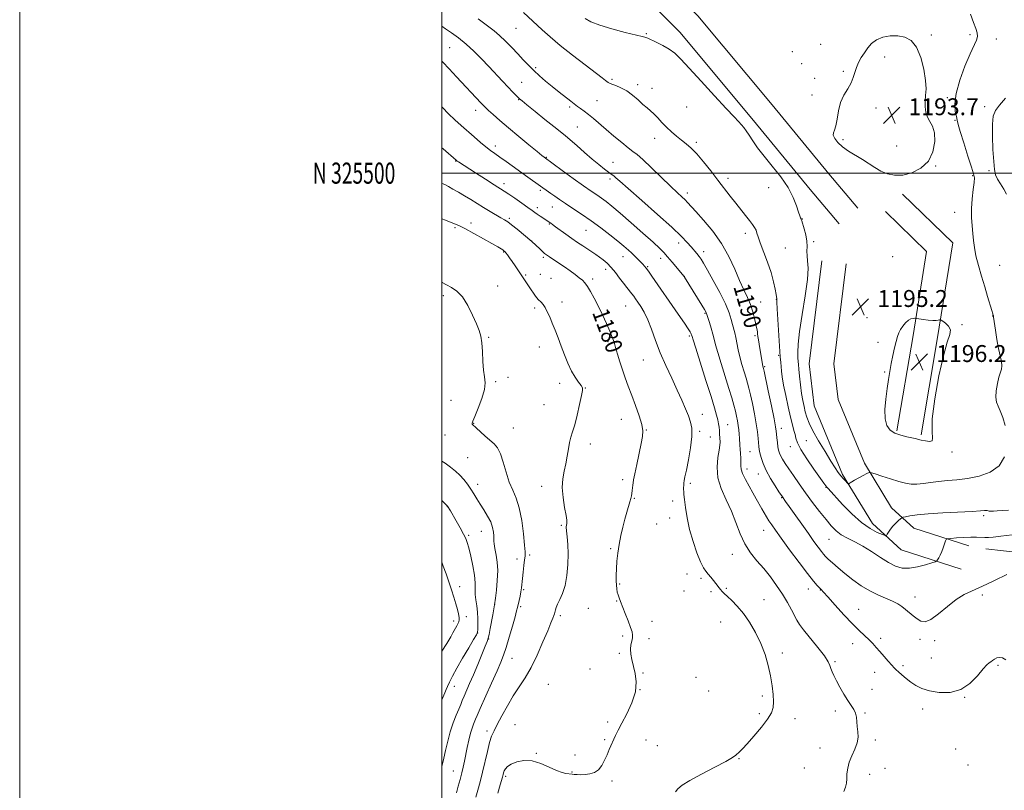
# Model space of a CAD drawing. Extents: x 2192300 to 2195200, y 324800 to 327700.
# Drawn here: x 2192300 to 2192766, y 325208 to 325573 of the extents above; entities that cross this region are included whole.
import ezdxf
from ezdxf.enums import TextEntityAlignment as Align

# ---------------------------------------------------------------- set-up
doc = ezdxf.new("R2010")
doc.units = 0
doc.header["$MEASUREMENT"] = 0
for name, color, linetype, lineweight in [('32000', 7, 'Continuous', 0), ('32001', 7, 'Continuous', 0), ('DTM HARD BREAKLINE', 7, 'Continuous', 0), ('DTM SPOT ELEVATION', 2, 'Continuous', 13), ('INDEX CONTOUR', 41, 'Continuous', 13), ('INDEX CONTOUR LABEL', 244, 'Continuous', 0), ('INTERMEDIATE CONTOUR', 44, 'Continuous', 0), ('INTERMEDIATE CONTOUR DEPRESSION', 44, 'Continuous', 0), ('SPOT ELEVATION', 7, 'Continuous', 0)]:
    doc.layers.add(name, color=color, linetype=linetype, lineweight=lineweight)
doc.styles.add('Style-ITALICS', font='ITALICS.shx')
doc.styles.add('Style-WORKING', font='WORKING.shx')

# ---------------------------------------------------------------- blocks, each defined once
blk = doc.blocks.new('SPOT')
at = {"layer": 'SPOT ELEVATION'}
for p, q in [((-3.91, -3.91), (3.82, 3.81)), ((-1.65, 3.77), (1.72, -3.93))]:
    blk.add_line(p, q, dxfattribs=at)

msp = doc.modelspace()

# ---------------------------------------------------------------- linework, layer by layer
at = {"layer": '32000', "flags": 128}
for points in [[(2192300, 324800), (2195200, 324800), (2195200, 327700), (2192300, 327700), (2192300, 324800)], [(2192500, 325000), (2195000, 325000), (2195000, 327500), (2192500, 327500), (2192500, 325000)], [(2192500, 325500), (2195000, 325500)]]:
    msp.add_lwpolyline(points, dxfattribs=at)
at = {"layer": 'DTM HARD BREAKLINE'}
for points in [[(2192577.3, 325619.65, 1195.56), (2192595.33, 325600.75, 1195.09), (2192621.27, 325574.56, 1194.62), (2192656.52, 325532.4, 1194.43), (2192683.4, 325499.7, 1194.33), (2192697.06, 325483.35, 1194.43)], [(2192568.91, 325611.64, 1195.56), (2192587.01, 325592.66, 1195.09), (2192612.68, 325566.74, 1194.62), (2192647.59, 325525, 1194.43), (2192674.47, 325492.3, 1194.33), (2192688.16, 325475.91, 1194.43)], [(2192718.27, 325490.11, 1194.15), (2192742, 325466.93, 1194.99), (2192734.72, 325421.24, 1196.26), (2192726.99, 325375.97, 1196.22)], [(2192710.16, 325481.81, 1194.15), (2192729.6, 325462.83, 1194.99), (2192723.27, 325423.13, 1196.26), (2192715.56, 325377.92, 1196.22)], [(2192745.99, 325312.33, 1189.25), (2192717.64, 325321.55, 1191.09), (2192704.03, 325333.99, 1192.83), (2192689.85, 325357.28, 1194.29), (2192676.44, 325389.71, 1195.32), (2192674.03, 325409.66, 1195.23), (2192679.98, 325458.39, 1194.66)], [(2192749.58, 325323.36, 1189.25), (2192723.61, 325331.81, 1191.09), (2192713.08, 325341.44, 1192.83), (2192700.23, 325362.54, 1194.29), (2192687.77, 325392.68, 1195.32), (2192685.72, 325409.65, 1195.23), (2192691.49, 325456.98, 1194.66)], [(2192757.65, 325321.97, 1189.14), (2192791.13, 325318.16, 1187.78), (2192807.11, 325328.87, 1186.99), (2192804.66, 325341.96, 1187.15), (2192793.98, 325346.3, 1188.15)]]:
    msp.add_polyline3d(points, dxfattribs=at)
at = {"layer": 'DTM SPOT ELEVATION'}
for p in [(2192535.11, 325568.65, 1191.09), (2192596.91, 325566.11, 1194.13), (2192731.87, 325565.46, 1194.2), (2192750.13, 325565.59, 1194.37), (2192762.62, 325563.49, 1193.38), (2192503.63, 325559.38, 1186.94), (2192679.44, 325560.99, 1195.08), (2192665.98, 325557.53, 1195.1), (2192709.78, 325555.08, 1193.49), (2192544.38, 325549.99, 1190.26), (2192670.44, 325551.8, 1194.86), (2192580.64, 325544.45, 1192.25), (2192676.65, 325544.91, 1194.52), (2192690.16, 325548.18, 1194.21), (2192537.84, 325542.98, 1188.88), (2192592.74, 325541.97, 1192.37), (2192599.62, 325540.14, 1192.52), (2192536.4, 325534.79, 1187.92), (2192573.53, 325534.29, 1190.99), (2192675.29, 325537, 1194.34), (2192739.49, 325535.73, 1194.23), (2192515.96, 325529.72, 1185.41), (2192560.52, 325531.33, 1189.71), (2192616.02, 325531.39, 1193.01), (2192705.63, 325530.94, 1193.52), (2192757.11, 325531.46, 1192.21), (2192743.15, 325525.1, 1194.14), (2192564.17, 325521.83, 1188.89), (2192600.8, 325516.52, 1191.45), (2192690.07, 325515.92, 1193.91), (2192525.4, 325512.91, 1184.5), (2192620.5, 325514.67, 1192.29), (2192715.42, 325512.81, 1193.69), (2192549.42, 325507.55, 1186.1), (2192506.55, 325505.71, 1181.94), (2192581.04, 325505.14, 1188.77), (2192733.87, 325503.35, 1194.02), (2192579.67, 325497.26, 1187.69), (2192635.57, 325497.47, 1192.43), (2192751.45, 325498.75, 1194.16), (2192759.17, 325501.15, 1192.18), (2192529.43, 325495.02, 1182.5), (2192654.79, 325493.06, 1193.57), (2192546.7, 325491.84, 1183.72), (2192616.31, 325490.52, 1190.44), (2192545.27, 325483.66, 1182.45), (2192552.26, 325483.95, 1183.18), (2192531.99, 325478.62, 1180.29), (2192670.72, 325478.31, 1194.04), (2192742.91, 325481.36, 1194.82), (2192506.27, 325474.15, 1177.78), (2192513.73, 325476.35, 1178.43), (2192550.84, 325475.88, 1181.88), (2192568.28, 325472.9, 1183.08), (2192643.83, 325471.48, 1191.49), (2192542.54, 325467.88, 1180.01), (2192612.22, 325466.89, 1187.46), (2192662.71, 325464.48, 1193.16), (2192676.17, 325467.55, 1194.19), (2192529.21, 325462.62, 1177.89), (2192548.1, 325460.1, 1179.73), (2192585.75, 325460.35, 1183.22), (2192603.69, 325459.71, 1185.47), (2192624.08, 325462.75, 1188.52), (2192713.63, 325460.45, 1195.06), (2192597.57, 325455.73, 1184.15), (2192764.3, 325456.31, 1192.83), (2192539.75, 325451.78, 1178.2), (2192546.67, 325451.99, 1178.85), (2192577.64, 325454.45, 1181.5), (2192614.91, 325451.04, 1186.01), (2192526.42, 325446.58, 1176.61), (2192551.77, 325450.15, 1179.08), (2192571.42, 325449.78, 1180.35), (2192500.64, 325441.9, 1175.66), (2192556.91, 325438.89, 1178.64), (2192587.12, 325436.98, 1181.07), (2192651.02, 325438.92, 1190.82), (2192658.52, 325440.28, 1191.98), (2192543.9, 325436.1, 1177.61), (2192624.6, 325433.57, 1185.85), (2192761, 325432.27, 1194.03), (2192701.42, 325431.55, 1195.38), (2192746.48, 325428.27, 1195.88), (2192617.19, 325422.91, 1183.76), (2192648.29, 325422.98, 1189.73), (2192522.16, 325422.14, 1176.1), (2192578.76, 325420.18, 1179.73), (2192706.59, 325419.89, 1195.71), (2192546.13, 325417.64, 1177.19), (2192659.59, 325413.6, 1191.83), (2192595.4, 325411.54, 1181.11), (2192652.98, 325408.26, 1190.17), (2192709.73, 325405.82, 1195.93), (2192525.52, 325401.18, 1176.21), (2192531.32, 325403.3, 1176.47), (2192555.74, 325400.4, 1177.45), (2192567.93, 325398.17, 1178.05), (2192504.39, 325392.33, 1175.03), (2192548.43, 325390.35, 1177.19), (2192623.47, 325385.71, 1182.59), (2192515.06, 325381.42, 1176.05), (2192584.98, 325383.3, 1179.13), (2192635.37, 325380.81, 1184.83), (2192501.51, 325375.89, 1175.35), (2192533.93, 325379.17, 1176.83), (2192596.85, 325378.32, 1180.08), (2192622.08, 325377.68, 1182.21), (2192660.86, 325379.06, 1190.57), (2192570.3, 325371.6, 1178.44), (2192627.25, 325374.94, 1183.05), (2192672.72, 325373.22, 1193.1), (2192646.03, 325368.04, 1187.04), (2192665.07, 325370.48, 1191.32), (2192741.69, 325367.92, 1195.78), (2192512.25, 325365.26, 1175.08), (2192644.6, 325359.85, 1186.54), (2192649.97, 325357.42, 1187.28), (2192516.98, 325352.5, 1174.55), (2192585.6, 325354.73, 1179.58), (2192617.79, 325353.06, 1182.27), (2192547.29, 325351.64, 1177.54), (2192681.91, 325351.1, 1191.91), (2192591.24, 325345.99, 1180.12), (2192609.3, 325344.62, 1181.57), (2192660.92, 325346.3, 1187.9), (2192502.57, 325341.99, 1171.96), (2192601.72, 325333.82, 1180.96), (2192607.91, 325336.55, 1181.43), (2192756.65, 325337.67, 1191.71), (2192518.63, 325330.29, 1173.17), (2192556.66, 325333.06, 1177.83), (2192652.52, 325330.81, 1185.24), (2192512.76, 325328.33, 1172.23), (2192683.37, 325326.5, 1189.09), (2192579.96, 325322.06, 1179.81), (2192535.63, 325317.14, 1175.54), (2192541.65, 325319.07, 1176.27), (2192637.61, 325319.44, 1183.38), (2192616.11, 325310.14, 1181.32), (2192622.76, 325308.04, 1181.62), (2192508.51, 325304.11, 1170.58), (2192538.81, 325302.71, 1176.18), (2192584.16, 325305.31, 1180.12), (2192614.72, 325302.06, 1181.01), (2192627.47, 325301.75, 1181.63), (2192634.83, 325303.34, 1182.24), (2192673.62, 325303.03, 1185.35), (2192679.27, 325302.52, 1185.94), (2192582.78, 325297.32, 1179.93), (2192652.64, 325297.96, 1182.94), (2192724.07, 325299.13, 1188.64), (2192756.03, 325300.16, 1187.64), (2192524.96, 325295.68, 1173.99), (2192537.41, 325294.62, 1176.27), (2192569.39, 325293.79, 1179.03), (2192697.44, 325293.31, 1186.82), (2192505.67, 325287.87, 1169.53), (2192511.6, 325289.8, 1170.5), (2192556.15, 325290.38, 1178.31), (2192599.49, 325287.69, 1180.46), (2192632.05, 325287.27, 1181), (2192516.95, 325282.07, 1172.01), (2192522.12, 325279.3, 1174.04), (2192585.58, 325280.74, 1179.77), (2192598.07, 325279.47, 1180.34), (2192707.91, 325279.58, 1186.4), (2192726.44, 325279.18, 1187.46), (2192733.4, 325278.53, 1187.65), (2192694.63, 325277.07, 1185.31), (2192533.15, 325270.07, 1176.83), (2192584.15, 325272.49, 1179.83), (2192661.25, 325272.63, 1182.46), (2192686.17, 325268.6, 1184.18), (2192731.96, 325270.25, 1187.02), (2192570.12, 325265.07, 1179.44), (2192718.44, 325266.69, 1186.35), (2192763.45, 325266.82, 1185.78), (2192595.27, 325263.21, 1180.13), (2192620.47, 325261.05, 1180.55), (2192705.1, 325263.4, 1185.26), (2192505.86, 325256.88, 1172.69), (2192550.47, 325257.78, 1179.09), (2192593.91, 325255.24, 1180), (2192626.38, 325254.59, 1180.7), (2192703.73, 325255.44, 1184.61), (2192651.81, 325252.27, 1181.63), (2192747.68, 325251.67, 1185.95), (2192686.4, 325245.18, 1183.65), (2192727.76, 325246.05, 1185.47), (2192650.37, 325243.96, 1181.67), (2192667.36, 325241.48, 1182.61), (2192700.4, 325244.28, 1184.13), (2192534.58, 325238.72, 1179.05), (2192578.54, 325239.88, 1179.88), (2192521.39, 325235.71, 1177.57), (2192577.1, 325231.61, 1179.92), (2192596.7, 325231.44, 1180.28), (2192705.43, 325231.47, 1184.31), (2192602.1, 325228.72, 1180.51), (2192679.1, 325227.58, 1183.21), (2192743.45, 325227.21, 1185.42), (2192544.76, 325225.07, 1179.94), (2192563.1, 325224.37, 1179.69), (2192640.77, 325222.55, 1182.1), (2192671.65, 325218.15, 1182.82), (2192709.98, 325217.99, 1184.85), (2192749.2, 325219.54, 1185.47), (2192505.49, 325216.69, 1175.12), (2192530.29, 325214.16, 1180.3), (2192561.69, 325216.19, 1179.93), (2192702.62, 325215.15, 1184.64), (2192580.54, 325211.92, 1180.15)]:
    msp.add_point(p, dxfattribs=at)
at = {"layer": 'INDEX CONTOUR', "flags": 128}
for points, elevation in [([(2192517.152, 325573.152), (2192519.777, 325571.172), (2192522.266, 325569.351), (2192524.721, 325567.482), (2192527.319, 325565.277), (2192530.17, 325562.546), (2192533.125, 325559.507), (2192535.969, 325556.474), (2192538.556, 325553.692), (2192541.007, 325551.118), (2192543.51, 325548.639), (2192546.221, 325546.155), (2192549.165, 325543.626), (2192552.334, 325541.029), (2192555.646, 325538.3929), (2192561.124, 325534.08), (2192563.435, 325532.187), (2192564.301, 325531.541), (2192565.611, 325530.648), (2192567.369, 325529.419), (2192569.469, 325527.826), (2192571.843, 325525.8431), (2192577.7899, 325520.657), (2192581.493, 325517.5201), (2192585.205, 325514.459), (2192588.328, 325511.972), (2192590.523, 325510.316), (2192592.491, 325508.774), (2192595.194, 325506.389), (2192599.259, 325502.54), (2192608.358, 325493.753), (2192611.564, 325490.725), (2192613.734, 325488.717), (2192615.227, 325487.313), (2192616.442, 325486.069), (2192620.332, 325481.793), (2192623.98, 325477.754), (2192628.3161, 325472.568), (2192632.532, 325466.6619), (2192635.994, 325460.473), (2192638.755, 325454.47), (2192641.041, 325449.134), (2192643.035, 325444.788), (2192644.753, 325441.142), (2192646.171, 325437.749), (2192647.273, 325434.306), (2192648.093, 325431.077), (2192649.307, 325425.668), (2192649.463, 325424.821), (2192649.584, 325423.864), (2192649.725, 325422.635), (2192649.943, 325421.017), (2192650.274, 325418.956), (2192651.935, 325409.383), (2192652.097, 325408.571), (2192652.21, 325408.106), (2192652.287, 325407.842), (2192652.379, 325407.486), (2192652.671, 325406.14), (2192654.64, 325396.792), (2192656.11, 325389.74), (2192657.367, 325383.6), (2192658.093, 325379.842), (2192658.414, 325377.817), (2192658.565, 325376.3471), (2192658.74, 325374.511), (2192658.9681, 325372.41), (2192659.232, 325370.401), (2192659.536, 325368.746), (2192659.943, 325367.333), (2192660.535, 325365.954), (2192661.397, 325364.403), (2192662.625, 325362.467), (2192664.32, 325359.936), (2192666.551, 325356.665), (2192669.255, 325352.779), (2192672.336, 325348.473), (2192675.666, 325343.972), (2192678.981, 325339.625), (2192681.984, 325335.815), (2192684.492, 325332.82), (2192686.781, 325330.513), (2192689.242, 325328.663), (2192692.187, 325327.029), (2192695.618, 325325.331), (2192699.455, 325323.276), (2192703.582, 325320.702), (2192707.723, 325317.96), (2192711.566, 325315.531), (2192714.921, 325313.8171), (2192718.087, 325312.901), (2192721.487, 325312.788), (2192725.351, 325313.411), (2192729.138, 325314.406), (2192732.112, 325315.336), (2192733.761, 325315.891), (2192734.468, 325316.267), (2192734.84, 325316.785), (2192735.364, 325317.703), (2192736.056, 325319.018), (2192736.817, 325320.662), (2192737.548, 325322.524), (2192738.179, 325324.318), (2192738.64, 325325.715), (2192738.968, 325326.487), (2192739.61, 325326.809), (2192741.118, 325326.957), (2192743.826, 325327.147), (2192747.213, 325327.352), (2192750.542, 325327.487), (2192753.236, 325327.492), (2192757.151, 325327.363), (2192758.906, 325327.393), (2192761.241, 325327.575), (2192764.844, 325327.969), (2192770.104, 325328.647)], 1190), ([(2192500, 325495.161), (2192500.692, 325494.872), (2192501.711, 325494.39), (2192503.183, 325493.621), (2192505.26, 325492.469), (2192507.82, 325490.992), (2192510.672, 325489.289), (2192513.654, 325487.452), (2192516.707, 325485.553), (2192519.801, 325483.659), (2192522.867, 325481.845), (2192528.002, 325478.884), (2192529.693, 325477.878), (2192531.185, 325476.878), (2192533.039, 325475.478), (2192535.606, 325473.439), (2192542.638, 325467.689), (2192546.358, 325464.115), (2192547.707, 325462.843), (2192548.698, 325461.962), (2192549.63, 325461.251), (2192550.9339, 325460.369), (2192555.419, 325457.4101), (2192558.126, 325455.573), (2192560.767, 325453.709), (2192563.155, 325451.956), (2192565.121, 325450.447), (2192566.576, 325449.227), (2192567.747, 325447.984), (2192568.9369, 325446.318), (2192570.391, 325443.914), (2192572.109, 325440.795), (2192574.028, 325437.067), (2192576.058, 325432.902), (2192577.994, 325428.742), (2192579.602, 325425.095), (2192580.73, 325422.2849), (2192581.552, 325419.906), (2192582.324, 325417.369), (2192583.251, 325414.229), (2192584.342, 325410.622), (2192585.553, 325406.826), (2192586.858, 325403.033), (2192588.296, 325399.078), (2192589.92, 325394.711), (2192591.719, 325389.835), (2192593.416, 325384.99), (2192594.668, 325380.869), (2192595.211, 325377.874), (2192595.0941, 325375.238), (2192594.446, 325371.899), (2192592.296, 325361.962), (2192591.359, 325357.503), (2192590.832, 325354.727), (2192590.608, 325353.195), (2192590.5031, 325352.131), (2192590.368, 325350.916), (2192590.191, 325349.571), (2192589.996, 325348.273), (2192589.7909, 325347.123), (2192589.516, 325345.904), (2192589.0949, 325344.318), (2192587.675, 325339.347), (2192586.746, 325336.037), (2192585.744, 325332.284), (2192584.77, 325328.244), (2192583.938, 325324.089), (2192583.335, 325319.986), (2192582.939, 325316.0871), (2192582.704, 325312.537), (2192582.589, 325309.454), (2192582.578, 325306.85), (2192582.66, 325304.704), (2192582.829, 325302.976), (2192583.088, 325301.526), (2192583.446, 325300.1909), (2192583.9229, 325298.7829), (2192584.601, 325297.017), (2192586.875, 325291.347), (2192588.257, 325287.835), (2192589.412, 325284.75), (2192590.099, 325282.6), (2192590.345, 325281.106), (2192590.248, 325279.797), (2192589.921, 325278.283), (2192589.559, 325276.497), (2192589.372, 325274.454), (2192589.527, 325272.154), (2192590.008, 325269.529), (2192591.61, 325262.98), (2192592.107, 325258.919), (2192591.68, 325254.257), (2192589.988, 325249.059), (2192587.578, 325243.874), (2192585.22, 325239.367), (2192583.505, 325236.015), (2192582.3141, 325233.521), (2192579.332, 325226.928), (2192578.249, 325224.433), (2192577.112, 325221.784), (2192575.815, 325219.272), (2192574.233, 325217.252), (2192572.29, 325215.983), (2192570.124, 325215.331), (2192567.927, 325215.066), (2192565.876, 325214.988), (2192564.095, 325215.0159), (2192562.693, 325215.0989), (2192561.713, 325215.195), (2192558.778, 325215.5781), (2192556.935, 325216.015), (2192554.33, 325216.978), (2192550.877, 325218.569), (2192546.88, 325220.288), (2192542.744, 325221.478), (2192538.845, 325221.658), (2192535.456, 325221.038), (2192532.823, 325220), (2192531.1051, 325218.871), (2192530.113, 325217.766), (2192529.57, 325216.746), (2192529.236, 325215.856), (2192529.0171, 325215.089), (2192528.682, 325213.731), (2192527.696, 325210.13), (2192526.588, 325206.21)], 1180), ([(2192500, 325315.622), (2192500.695, 325313.859), (2192502.023, 325310.1361), (2192503.322, 325306.286), (2192504.553, 325302.533), (2192505.669, 325299.031), (2192506.622, 325295.912), (2192507.366, 325293.283), (2192507.8819, 325291.158), (2192508.154, 325289.522), (2192508.174, 325288.33), (2192507.971, 325287.403), (2192507.579, 325286.525), (2192507.041, 325285.531), (2192505.824, 325283.353), (2192505.208, 325282.189), (2192504.195, 325280.377), (2192502.304, 325277.21), (2192500, 325273.437)], 1170)]:
    msp.add_lwpolyline(points, dxfattribs=dict(at, elevation=elevation))
at = {"layer": 'INTERMEDIATE CONTOUR', "flags": 128}
for points, elevation in [([(2192538.669, 325576.045), (2192547.561, 325567.863), (2192551.324, 325564.513), (2192556.101, 325560.506), (2192561.929, 325555.893), (2192567.897, 325551.316), (2192575.976, 325545.207), (2192577.583, 325543.973), (2192578.7991, 325542.9681), (2192579.4121, 325542.595), (2192580.528, 325542.134), (2192582.401, 325541.469), (2192584.8519, 325540.462), (2192587.595, 325538.969), (2192590.363, 325536.938), (2192592.978, 325534.677), (2192595.285, 325532.585), (2192597.19, 325530.939), (2192598.851, 325529.528), (2192600.487, 325528.024), (2192602.281, 325526.1751), (2192604.2629, 325524.06), (2192606.426, 325521.837), (2192608.745, 325519.646), (2192611.129, 325517.563), (2192613.467, 325515.647), (2192615.712, 325513.869), (2192618.054, 325511.854), (2192620.747, 325509.136), (2192623.944, 325505.422), (2192627.408, 325501.099), (2192630.804, 325496.723), (2192636.641, 325489.149), (2192639.22, 325485.844), (2192643.902, 325479.959), (2192645.771, 325477.585), (2192647.179, 325475.707), (2192648.17, 325474.205), (2192648.824, 325472.916), (2192649.266, 325471.612), (2192649.795, 325469.82), (2192650.751, 325467.004), (2192654.239, 325457.884), (2192655.974, 325452.878), (2192657.185, 325448.487), (2192657.919, 325444.972), (2192658.327, 325442.498), (2192658.6549, 325440.407), (2192658.662, 325440.142), (2192658.723, 325438.897), (2192658.909, 325435.697), (2192660.338, 325412.931), (2192660.512, 325410.326), (2192660.667, 325408.356), (2192660.878, 325406.203), (2192661.251, 325403.412), (2192661.901, 325399.618), (2192662.887, 325394.673), (2192664.051, 325389.294), (2192665.18, 325384.415), (2192666.102, 325380.748), (2192666.801, 325378.12), (2192667.299, 325376.138), (2192667.707, 325374.371), (2192668.471, 325372.234), (2192670.125, 325369.107), (2192672.956, 325364.665), (2192676.283, 325359.79), (2192680.948, 325353.145), (2192681.8459, 325351.897), (2192682.355, 325351.256), (2192682.958, 325350.581), (2192689.838, 325343.056), (2192694.193, 325338.567), (2192698.729, 325334.466), (2192702.857, 325331.564), (2192706.256, 325329.77), (2192708.676, 325328.768), (2192709.993, 325328.297), (2192710.594, 325328.3239), (2192710.997, 325328.872), (2192711.624, 325329.923), (2192712.531, 325331.3), (2192713.684, 325332.784), (2192715.011, 325334.1759), (2192716.303, 325335.349), (2192717.314, 325336.1969), (2192717.925, 325336.666), (2192718.519, 325336.92), (2192719.605, 325337.175), (2192721.673, 325337.594), (2192725.129, 325338.124), (2192730.36, 325338.656), (2192737.407, 325339.103), (2192751.26, 325339.756), (2192755.133, 325339.994), (2192757.023, 325340.152), (2192757.832, 325340.199), (2192758.332, 325340.12), (2192758.788, 325339.976), (2192759.337, 325339.846), (2192760.122, 325339.796), (2192761.317, 325339.83), (2192763.099, 325339.939), (2192765.552, 325340.113), (2192768.373, 325340.33)], 1192), ([(2192567.894, 325573.261), (2192570.63, 325571.72), (2192574.8049, 325570.034), (2192580.582, 325568.3), (2192586.793, 325566.711), (2192594.917, 325564.776), (2192596.1731, 325564.453), (2192596.554, 325564.322), (2192597.503, 325563.88), (2192601.538, 325562.063), (2192604.671, 325560.534), (2192607.732, 325558.781), (2192610.331, 325556.809), (2192613.146, 325554.034), (2192617.12, 325549.722), (2192622.799, 325543.524), (2192629.141, 325536.635), (2192634.706, 325530.632), (2192638.409, 325526.695), (2192640.589, 325524.406), (2192641.937, 325522.952), (2192643.058, 325521.613), (2192644.209, 325520.057), (2192645.56, 325518.046), (2192647.284, 325515.385), (2192649.571, 325512.029), (2192652.615, 325507.972), (2192656.454, 325503.27), (2192660.508, 325498.222), (2192664.042, 325493.1859), (2192666.498, 325488.5119), (2192668.024, 325484.519), (2192668.947, 325481.516), (2192669.546, 325479.694), (2192669.9279, 325478.771), (2192670.152, 325478.343), (2192670.294, 325478.008), (2192670.493, 325477.358), (2192671.599, 325473.642), (2192672.368, 325470.7231), (2192672.914, 325467.781), (2192673.045, 325465.241), (2192672.967, 325463.01), (2192672.984, 325460.865), (2192673.277, 325458.472), (2192673.509, 325455.0411), (2192673.22, 325449.673), (2192672.124, 325441.914), (2192670.638, 325433.097), (2192669.357, 325425.0021), (2192668.727, 325419.025), (2192668.608, 325415.027), (2192668.716, 325412.485), (2192668.824, 325410.831), (2192668.944, 325409.314), (2192669.148, 325407.138), (2192669.488, 325403.766), (2192669.939, 325399.6881), (2192670.455, 325395.655), (2192670.999, 325392.251), (2192671.572, 325389.409), (2192672.183, 325386.895), (2192672.895, 325384.438), (2192673.986, 325381.605), (2192675.783, 325377.923), (2192678.454, 325373.158), (2192681.51, 325368.034), (2192684.302, 325363.515), (2192686.341, 325360.32), (2192687.791, 325358.198), (2192688.979, 325356.654), (2192690.149, 325355.298), (2192691.222, 325354.141), (2192692.036, 325353.299), (2192692.491, 325352.854), (2192692.732, 325352.751), (2192692.966, 325352.901), (2192693.395, 325353.237), (2192694.198, 325353.7851), (2192695.551, 325354.59), (2192697.508, 325355.648), (2192699.639, 325356.753), (2192701.396, 325357.646), (2192702.465, 325358.11), (2192703.477, 325358.076), (2192705.299, 325357.5169), (2192708.508, 325356.461), (2192712.519, 325355.167), (2192716.455, 325353.953), (2192719.664, 325353.085), (2192722.383, 325352.618), (2192725.069, 325352.557), (2192728.103, 325352.871), (2192731.533, 325353.391), (2192735.329, 325353.916), (2192739.476, 325354.309), (2192744.038, 325354.712), (2192749.092, 325355.336), (2192754.5701, 325356.414), (2192759.806, 325358.273), (2192763.985, 325361.264), (2192766.495, 325365.563)], 1194), ([(2192766.7881, 325380.406), (2192765.691, 325384.291), (2192764.503, 325387.348), (2192763.482, 325389.599), (2192762.77, 325391.557), (2192762.48, 325393.859), (2192762.6761, 325396.9201), (2192763.223, 325400.284), (2192763.936, 325403.278), (2192765.161, 325407.045), (2192765.3479, 325408.655), (2192765.092, 325410.711), (2192763.74, 325416.941), (2192762.957, 325421.235), (2192762.253, 325425.577), (2192761.296, 325431.8151), (2192761.278, 325432.015), (2192761.311, 325432.229), (2192761.304, 325432.359), (2192761.2359, 325432.589), (2192761.013, 325433.287), (2192760.528, 325434.892), (2192758.569, 325441.59), (2192757.193, 325446.191), (2192755.6651, 325451.199), (2192754.193, 325456.211), (2192753.0121, 325460.807), (2192752.283, 325464.698), (2192751.8689, 325468.125), (2192751.554, 325471.462), (2192751.194, 325475.029), (2192750.907, 325478.931), (2192750.881, 325483.221), (2192751.227, 325487.829), (2192751.7539, 325492.1901), (2192752.196, 325495.617), (2192752.306, 325497.772), (2192751.918, 325499.719), (2192750.885, 325502.869), (2192749.176, 325508.118), (2192747.221, 325514.286), (2192745.569, 325519.677), (2192744.612, 325523.06), (2192744.129, 325525.071), (2192743.74, 325526.813), (2192743.226, 325529.251), (2192742.986, 325532.794), (2192743.579, 325537.7131), (2192745.351, 325544.022), (2192747.812, 325550.709), (2192750.266, 325556.504), (2192753.306, 325562.985), (2192753.802, 325564.762), (2192753.651, 325566.461), (2192752.959, 325568.543), (2192751.846, 325571.422), (2192750.507, 325575.303)], 1194), ([(2192500, 325569.596), (2192501.759, 325568.4479), (2192504.567, 325566.544), (2192507.944, 325564.081), (2192511.572, 325561.135), (2192515.188, 325557.793), (2192518.734, 325554.199), (2192522.208, 325550.507), (2192528.68, 325543.55), (2192531.334, 325540.727), (2192533.397, 325538.585), (2192534.913, 325537.059), (2192535.975, 325536.024), (2192536.782, 325535.272), (2192537.9691, 325534.257), (2192540.282, 325532.347), (2192544.1529, 325529.173), (2192548.767, 325525.419), (2192552.999, 325522.029), (2192558.388, 325517.851), (2192560.84, 325515.833), (2192563.998, 325513.066), (2192567.607, 325509.848), (2192571.202, 325506.689), (2192574.38, 325504.019), (2192576.987, 325501.936), (2192578.931, 325500.4621), (2192580.184, 325499.565), (2192580.972, 325499.025), (2192581.585, 325498.569), (2192582.425, 325497.841), (2192584.333, 325496.138), (2192588.262, 325492.67), (2192594.695, 325487.04), (2192602.228, 325480.408), (2192608.984, 325474.328), (2192613.541, 325469.989), (2192616.279, 325467.124), (2192618.031, 325465.103), (2192620.771, 325461.881), (2192621.861, 325460.524), (2192622.813, 325459.187), (2192623.989, 325457.275), (2192625.822, 325454.079), (2192628.554, 325449.201), (2192631.639, 325443.477), (2192634.338, 325438.051), (2192636.0929, 325433.82), (2192637.091, 325430.679), (2192637.703, 325428.275), (2192638.7619, 325424.315), (2192639.284, 325422.127), (2192640.438, 325416.353), (2192641.211, 325412.94), (2192642.1751, 325409.373), (2192643.205, 325405.931), (2192644.136, 325402.924), (2192644.8601, 325400.492), (2192645.494, 325398.093), (2192646.212, 325395.011), (2192647.128, 325390.783), (2192648.105, 325385.937), (2192648.946, 325381.253), (2192649.5021, 325377.365), (2192649.821, 325374.339), (2192650.137, 325370.4951), (2192650.324, 325369.128), (2192650.654, 325367.522), (2192651.229, 325365.301), (2192652.185, 325362.462), (2192653.664, 325359.097), (2192655.703, 325355.383), (2192657.891, 325351.83), (2192659.712, 325349.033), (2192661.308, 325346.631), (2192662.875, 325344.476), (2192664.551, 325342.114), (2192673.646, 325329.196), (2192676.279, 325325.511), (2192678.307, 325322.727), (2192679.783, 325320.76), (2192680.824, 325319.462), (2192681.783, 325318.424), (2192683.077, 325317.172), (2192685.039, 325315.339), (2192687.676, 325312.982), (2192690.9131, 325310.261), (2192694.65, 325307.357), (2192698.693, 325304.52), (2192702.82, 325302.017), (2192706.814, 325300.0411), (2192713.55, 325297.165), (2192715.953, 325295.918), (2192717.885, 325294.643), (2192719.645, 325293.262), (2192723.338, 325290.1789), (2192725.1629, 325288.766), (2192726.94, 325287.714), (2192728.99, 325287.4751), (2192731.714, 325288.558), (2192735.355, 325291.218), (2192739.522, 325294.695), (2192743.6639, 325297.975), (2192747.379, 325300.304), (2192750.848, 325301.953), (2192754.398, 325303.453), (2192758.2001, 325305.185), (2192761.799, 325306.933), (2192767.631, 325309.875)], 1188), ([(2192500, 325553.044), (2192500.516, 325552.531), (2192503.474, 325549.432), (2192506.99, 325545.68), (2192518.448, 325533.328), (2192519.728, 325531.9761), (2192520.771, 325530.954), (2192522.161, 325529.688), (2192524.382, 325527.709), (2192527.53, 325524.956), (2192531.597, 325521.47), (2192536.426, 325517.412), (2192541.244, 325513.409), (2192545.127, 325510.208), (2192547.405, 325508.347), (2192548.432, 325507.5269), (2192557.009, 325501.2921), (2192562.21, 325497.529), (2192567.101, 325494.027), (2192570.752, 325491.471), (2192573.396, 325489.656), (2192575.558, 325488.149), (2192577.762, 325486.517), (2192580.537, 325484.3), (2192584.412, 325481.031), (2192589.6249, 325476.506), (2192595.248, 325471.549), (2192600.059, 325467.247), (2192603.192, 325464.359), (2192605.193, 325462.3519), (2192606.962, 325460.365), (2192609.156, 325457.795), (2192614.8559, 325450.989), (2192615.002, 325450.7791), (2192623.199, 325437.419), (2192624.436, 325435.377), (2192625.036, 325434.351), (2192625.279, 325433.883), (2192625.422, 325433.526), (2192626.7741, 325429.307), (2192627.641, 325426.536), (2192628.441, 325423.783), (2192629.053, 325421.368), (2192629.709, 325418.708), (2192630.732, 325414.992), (2192632.325, 325409.729), (2192635.985, 325398.005), (2192637.341, 325393.498), (2192638.316, 325390.045), (2192639.037, 325387.268), (2192639.612, 325384.832), (2192640.069, 325382.592), (2192640.417, 325380.448), (2192640.669, 325378.331), (2192640.843, 325376.292), (2192640.959, 325374.415), (2192641.125, 325371.086), (2192641.245, 325369.265), (2192641.419, 325367.145), (2192641.586, 325364.935), (2192641.668, 325362.928), (2192641.652, 325361.291), (2192641.8, 325359.6879), (2192642.441, 325357.656), (2192643.783, 325354.887), (2192645.561, 325351.677), (2192647.39, 325348.477), (2192648.966, 325345.6469), (2192651.515, 325340.986), (2192652.672, 325338.973), (2192653.818, 325337.085), (2192654.977, 325335.271), (2192656.247, 325333.379), (2192658.025, 325330.852), (2192660.779, 325327.03), (2192664.743, 325321.59), (2192669.201, 325315.542), (2192673.203, 325310.229), (2192676.016, 325306.675), (2192677.783, 325304.62), (2192678.869, 325303.485), (2192679.681, 325302.665), (2192680.808, 325301.467), (2192682.883, 325299.173), (2192686.296, 325295.357), (2192690.458, 325290.762), (2192694.534, 325286.419), (2192697.859, 325283.125), (2192702.497, 325278.838), (2192704.193, 325277.105), (2192705.773, 325275.321), (2192707.482, 325273.317), (2192709.464, 325271.017), (2192711.475, 325268.717), (2192713.172, 325266.811), (2192714.339, 325265.551), (2192715.267, 325264.639), (2192716.371, 325263.637), (2192717.969, 325262.222), (2192719.977, 325260.522), (2192722.211, 325258.779), (2192724.5821, 325257.199), (2192727.377, 325255.838), (2192730.979, 325254.72), (2192735.599, 325253.949), (2192740.758, 325253.9721), (2192745.807, 325255.318), (2192750.1931, 325258.238), (2192753.744, 325261.871), (2192756.385, 325265.075), (2192758.113, 325266.999), (2192759.206, 325267.943), (2192760.016, 325268.497), (2192760.843, 325269.1241), (2192761.787, 325269.782), (2192762.897, 325270.299), (2192764.206, 325270.513), (2192765.67, 325270.283), (2192767.226, 325269.473)], 1186), ([(2192767.479, 325490.1), (2192766.227, 325492.3909), (2192764.666, 325494.877), (2192763.255, 325497.209), (2192762.338, 325499.253), (2192761.807, 325501.716), (2192761.44, 325505.517), (2192761.077, 325511.171), (2192760.81, 325517.575), (2192760.792, 325523.22), (2192761.192, 325527.031), (2192762.239, 325529.665), (2192764.175, 325532.216), (2192767.062, 325535.456)], 1192), ([(2192500, 325531.3791), (2192500.3219, 325531.033), (2192503.195, 325528.096), (2192506.147, 325525.284), (2192509.157, 325522.567), (2192515.327, 325517.148), (2192518.286, 325514.5861), (2192520.903, 325512.403), (2192523.081, 325510.716), (2192525.143, 325509.24), (2192527.518, 325507.582), (2192530.507, 325505.462), (2192540.713, 325498.159), (2192551.686, 325490.395), (2192553.502, 325489.094), (2192555.697, 325487.5481), (2192558.498, 325485.636), (2192562.0569, 325483.269), (2192566.204, 325480.487), (2192570.691, 325477.368), (2192575.255, 325474.023), (2192579.577, 325470.716), (2192583.321, 325467.746), (2192586.232, 325465.351), (2192588.366, 325463.523), (2192589.856, 325462.189), (2192590.858, 325461.253), (2192591.607, 325460.517), (2192595.281, 325456.808), (2192596.048, 325455.973), (2192596.835, 325454.995), (2192597.918, 325453.51), (2192599.5381, 325451.203), (2192611.936, 325433.19), (2192614.905, 325428.8489), (2192616.702, 325426.193), (2192617.566, 325424.863), (2192617.925, 325424.227), (2192618.1381, 325423.759), (2192618.2879, 325423.356), (2192618.519, 325422.565), (2192619.009, 325420.974), (2192620.253, 325417.044), (2192625.131, 325401.77), (2192627.555, 325394.1011), (2192629.202, 325388.738), (2192630.173, 325385.342), (2192630.731, 325383.08), (2192631.097, 325381.241), (2192631.344, 325379.596), (2192631.503, 325378.036), (2192631.606, 325376.484), (2192631.789, 325372.512), (2192631.713, 325371.048), (2192631.377, 325368.74), (2192630.768, 325365.201), (2192630.364, 325360.707), (2192630.767, 325355.696), (2192632.372, 325350.533), (2192634.738, 325345.275), (2192637.219, 325339.907), (2192639.336, 325334.461), (2192641.299, 325329.179), (2192643.487, 325324.353), (2192646.179, 325320.169), (2192649.248, 325316.381), (2192652.464, 325312.636), (2192655.623, 325308.669), (2192658.606, 325304.5519), (2192661.316, 325300.448), (2192663.667, 325296.531), (2192665.603, 325293.04), (2192668.156, 325288.167), (2192669.375, 325286.215), (2192671.3841, 325283.547), (2192678.177, 325275.205), (2192681.248, 325271.239), (2192683.038, 325268.494), (2192683.865, 325266.685), (2192684.311, 325265.272), (2192684.873, 325263.768), (2192685.723, 325261.913), (2192686.954, 325259.499), (2192688.598, 325256.4429), (2192690.46, 325253.149), (2192692.288, 325250.142), (2192693.8631, 325247.803), (2192695.098, 325245.925), (2192695.941, 325244.154), (2192696.382, 325242.2039), (2192696.587, 325240.055), (2192696.764, 325237.756), (2192697.033, 325235.339), (2192697.147, 325232.775), (2192696.771, 325230.02), (2192695.7049, 325227.056), (2192694.297, 325223.982), (2192693.029, 325220.923), (2192692.27, 325217.999), (2192691.926, 325215.308), (2192691.788, 325212.945), (2192691.647, 325210.941), (2192691.287, 325209.0809), (2192690.491, 325207.085)], 1184), ([(2192500, 325512.043), (2192500.607, 325511.508), (2192506.754, 325506.091), (2192506.976, 325505.915), (2192507.28, 325505.7011), (2192507.849, 325505.323), (2192515.884, 325500.163), (2192520.647, 325497.122), (2192524.836, 325494.4629), (2192529.568, 325491.487), (2192531.674, 325490.096), (2192534.6041, 325488.092), (2192537.895, 325485.803), (2192540.798, 325483.75), (2192542.769, 325482.319), (2192544.079, 325481.344), (2192545.206, 325480.5209), (2192546.508, 325479.619), (2192551.571, 325476.234), (2192552.422, 325475.644), (2192553.847, 325474.621), (2192558.686, 325471.096), (2192561.534, 325469.072), (2192564.27, 325467.198), (2192566.803, 325465.515), (2192571.114, 325462.671), (2192572.951, 325461.421), (2192574.705, 325460.179), (2192576.467, 325458.851), (2192578.2851, 325457.291), (2192580.199, 325455.34), (2192582.217, 325452.924), (2192584.221, 325450.312), (2192586.064, 325447.86), (2192587.629, 325445.844), (2192589.997, 325442.88), (2192590.904, 325441.6799), (2192591.802, 325440.4191), (2192592.866, 325438.8771), (2192594.226, 325436.844), (2192595.815, 325434.135), (2192597.522, 325430.575), (2192599.279, 325426.057), (2192601.2, 325420.7589), (2192603.445, 325414.926), (2192606.092, 325408.825), (2192608.891, 325402.803), (2192611.508, 325397.227), (2192613.68, 325392.3931), (2192615.414, 325388.3161), (2192616.787, 325384.94), (2192617.838, 325382.088), (2192618.449, 325379.098), (2192618.465, 325375.187), (2192617.82, 325369.911), (2192616.812, 325364.189), (2192615.831, 325359.278), (2192615.18, 325356.109), (2192614.828, 325354.301), (2192614.66, 325353.148), (2192614.5749, 325352.072), (2192614.541, 325351.01), (2192614.539, 325350.033), (2192614.567, 325349.101), (2192614.675, 325347.747), (2192614.927, 325345.394), (2192615.395, 325341.64), (2192616.173, 325336.757), (2192617.365, 325331.193), (2192619.002, 325325.427), (2192620.84, 325320.081), (2192622.564, 325315.815), (2192623.945, 325313.063), (2192625.093, 325311.371), (2192626.205, 325310.062), (2192627.419, 325308.609), (2192628.65, 325307.067), (2192629.755, 325305.642), (2192631.356, 325303.545), (2192632.031, 325302.708), (2192632.786, 325301.854), (2192633.807, 325300.813), (2192635.294, 325299.402), (2192637.3859, 325297.451), (2192639.96, 325294.833), (2192642.833, 325291.432), (2192645.809, 325287.199), (2192648.66, 325282.3539), (2192651.147, 325277.183), (2192653.091, 325271.9429), (2192654.548, 325266.778), (2192655.634, 325261.804), (2192656.44, 325257.148), (2192656.964, 325252.994), (2192657.179, 325249.537), (2192657.01, 325246.8271), (2192656.173, 325244.325), (2192654.337, 325241.347), (2192651.361, 325237.466), (2192647.87, 325233.287), (2192644.681, 325229.674), (2192642.425, 325227.273), (2192640.983, 325225.854), (2192639.2249, 325224.1821), (2192637.692, 325223.079), (2192634.538, 325221.259), (2192629.271, 325218.497), (2192623.073, 325215.276), (2192617.549, 325212.258), (2192613.917, 325209.951), (2192611.852, 325208.247), (2192610.647, 325206.888)], 1182), ([(2192500, 325478.33), (2192501.702, 325477.696), (2192504.3831, 325476.678), (2192506.405, 325475.871), (2192508.392, 325474.957), (2192511.146, 325473.539), (2192515.159, 325471.379), (2192519.699, 325468.892), (2192523.727, 325466.653), (2192526.443, 325465.105), (2192528.023, 325464.166), (2192528.885, 325463.621), (2192529.407, 325463.256), (2192529.819, 325462.876), (2192530.316, 325462.283), (2192531.053, 325461.317), (2192532.052, 325459.95), (2192533.296, 325458.186), (2192534.748, 325456.0689), (2192542.373, 325444.666), (2192543.451, 325443.085), (2192544.372, 325441.78), (2192545.068, 325440.868), (2192545.648, 325440.207), (2192547.017, 325438.837), (2192547.914, 325437.792), (2192548.907, 325436.327), (2192549.965, 325434.341), (2192551.099, 325431.86), (2192552.328, 325428.942), (2192553.668, 325425.641), (2192555.099, 325422.006), (2192556.598, 325418.08), (2192558.145, 325413.954), (2192559.7521, 325409.903), (2192561.437, 325406.249), (2192563.174, 325403.257), (2192564.762, 325400.973), (2192565.958, 325399.385), (2192566.566, 325398.3309), (2192566.599, 325397.0351), (2192566.117, 325394.57), (2192565.209, 325390.371), (2192564.071, 325385.329), (2192562.927, 325380.697), (2192561.957, 325377.385), (2192561.166, 325374.911), (2192560.516, 325372.453), (2192559.959, 325369.381), (2192559.403, 325365.854), (2192558.749, 325362.229), (2192557.962, 325358.741), (2192557.287, 325355.141), (2192557.039, 325351.059), (2192557.4149, 325346.333), (2192558.145, 325341.633), (2192558.84, 325337.836), (2192559.201, 325335.57), (2192559.269, 325334.463), (2192559.173, 325333.893), (2192559.036, 325333.288), (2192558.96, 325332.268), (2192559.0399, 325330.502), (2192559.325, 325327.741), (2192559.665, 325324.05), (2192559.864, 325319.577), (2192559.754, 325314.534), (2192559.278, 325309.394), (2192558.412, 325304.695), (2192557.185, 325300.868), (2192555.856, 325297.915), (2192554.742, 325295.726), (2192554.075, 325294.186), (2192553.762, 325293.136), (2192553.626, 325292.41), (2192553.508, 325291.838), (2192553.329, 325291.231), (2192553.028, 325290.4), (2192552.52, 325289.098), (2192551.621, 325286.87), (2192550.125, 325283.206), (2192547.909, 325277.864), (2192545.193, 325271.677), (2192542.284, 325265.751), (2192539.426, 325260.8841), (2192536.624, 325256.674), (2192533.826, 325252.4141), (2192531.0249, 325247.636), (2192528.422, 325242.824), (2192526.264, 325238.7), (2192524.714, 325235.71), (2192523.587, 325233.187), (2192522.611, 325230.188), (2192521.568, 325226.0399), (2192519.304, 325216.162), (2192518.1751, 325211.654), (2192517.114, 325207.72), (2192516.169, 325204.35)], 1178), ([(2192500, 325448.334), (2192500.202, 325448.206), (2192502.186, 325447.051), (2192504.502, 325445.817), (2192507.07, 325444.076), (2192509.713, 325441.334), (2192512.255, 325437.337), (2192514.5289, 325432.785), (2192516.367, 325428.618), (2192517.654, 325425.473), (2192518.472, 325422.766), (2192518.952, 325419.612), (2192519.228, 325415.4209), (2192519.45, 325410.787), (2192519.7679, 325406.599), (2192520.235, 325403.447), (2192520.5121, 325400.717), (2192520.162, 325397.495), (2192518.921, 325393.2), (2192517.22, 325388.586), (2192515.667, 325384.742), (2192514.731, 325382.474), (2192514.345, 325381.462), (2192514.303, 325381.1069), (2192514.4781, 325380.857), (2192516.233, 325379.324), (2192520.557, 325375.439), (2192524.789, 325371.69), (2192526.351, 325369.824), (2192527.727, 325367.083), (2192529.066, 325363.022), (2192530.45, 325358.252), (2192531.944, 325353.652), (2192533.5761, 325349.793), (2192535.212, 325346.035), (2192536.681, 325341.432), (2192537.841, 325335.436), (2192538.676, 325329.076), (2192539.199, 325323.777), (2192539.431, 325320.528), (2192539.417, 325318.569), (2192539.209, 325316.707), (2192538.865, 325314.048), (2192538.473, 325310.913), (2192538.126, 325307.927), (2192537.687, 325303.585), (2192537.4229, 325301.674), (2192537.028, 325299.568), (2192536.572, 325297.458), (2192535.844, 325294.241), (2192535.43, 325292.571), (2192534.673, 325289.77), (2192533.421, 325285.318), (2192531.905, 325280.074), (2192530.452, 325275.242), (2192529.255, 325271.618), (2192527.981, 325268.349), (2192526.163, 325264.173), (2192523.534, 325258.303), (2192518.173, 325246.385), (2192516.708, 325243.073), (2192515.974, 325241.357), (2192514.97, 325238.934), (2192514.297, 325237.098), (2192513.5519, 325234.6), (2192512.785, 325231.389), (2192512.037, 325227.824), (2192510.737, 325221.333), (2192510.14, 325218.573), (2192509.473, 325215.792), (2192508.678, 325212.775), (2192507.791, 325209.607), (2192506.874, 325206.451)], 1176), ([(2192714.659, 325376.772), (2192717.39, 325375.777), (2192720.201, 325375.088), (2192722.61, 325374.609), (2192724.299, 325374.246), (2192727.105, 325373.55), (2192729.065, 325373.127), (2192731.026, 325372.9), (2192732.312, 325373.184), (2192732.507, 325374.419), (2192732.228, 325377.542), (2192732.3561, 325383.615), (2192733.533, 325393.083), (2192735.4561, 325403.927), (2192737.588, 325413.511), (2192739.429, 325419.841), (2192740.632, 325423.4949), (2192740.8931, 325425.691), (2192740.067, 325427.43), (2192738.65, 325428.842), (2192737.303, 325429.837), (2192736.518, 325430.364), (2192736.126, 325430.524), (2192735.787, 325430.454), (2192735.198, 325430.287), (2192734.178, 325430.145), (2192732.577, 325430.145), (2192730.368, 325430.362), (2192728.01, 325430.697), (2192724.995, 325431.183), (2192724.455, 325431.246), (2192724.002, 325431.251), (2192723.265, 325431.207), (2192722.24, 325430.955), (2192721.018, 325430.29), (2192719.695, 325429.085), (2192718.409, 325427.527), (2192717.304, 325425.881), (2192716.475, 325424.3061), (2192715.813, 325422.549), (2192715.159, 325420.25), (2192714.399, 325417.174), (2192713.586, 325413.561), (2192712.822, 325409.775), (2192712.173, 325406.063), (2192711.589, 325402.212), (2192710.986, 325397.894), (2192710.348, 325392.955), (2192709.918, 325387.939), (2192710.003, 325383.561), (2192710.846, 325380.366), (2192712.427, 325378.209), (2192714.659, 325376.772)], 1196), ([(2192500, 325363.572), (2192501.511, 325362.548), (2192504.1181, 325360.698), (2192506.465, 325358.853), (2192508.575, 325356.913), (2192510.469, 325354.808), (2192512.17, 325352.585), (2192513.703, 325350.3209), (2192515.112, 325348.061), (2192516.525, 325345.724), (2192518.091, 325343.201), (2192519.882, 325340.428), (2192521.663, 325337.54), (2192523.121, 325334.719), (2192524.025, 325332.137), (2192524.472, 325329.922), (2192524.638, 325328.196), (2192524.681, 325327.011), (2192524.678, 325326.1661), (2192524.686, 325325.395), (2192524.761, 325324.45), (2192524.948, 325323.156), (2192525.292, 325321.3609), (2192525.792, 325318.921), (2192526.264, 325315.746), (2192526.476, 325311.757), (2192526.279, 325307.045), (2192525.836, 325302.375), (2192525.391, 325298.68), (2192524.987, 325295.528), (2192524.1, 325290.774), (2192522.897, 325284.253), (2192522.35, 325281.41), (2192521.948, 325279.62), (2192521.443, 325278.119), (2192520.511, 325275.825), (2192516.967, 325267.192), (2192514.941, 325262.341), (2192513.158, 325258.186), (2192510.542, 325252.188), (2192509.697, 325250.142), (2192508.945, 325248.261), (2192508.039, 325246.05), (2192506.808, 325243.122), (2192505.386, 325239.509), (2192503.9869, 325235.354), (2192502.783, 325230.861), (2192501.786, 325226.498), (2192500.968, 325222.796), (2192500.291, 325220.091), (2192500, 325219.084)], 1174), ([(2192500, 325344.824), (2192501.636, 325343.247), (2192502.7259, 325342.239), (2192504.069, 325339.96), (2192506.782, 325335.255), (2192508.66, 325331.951), (2192510.29, 325329.006), (2192511.337, 325326.924), (2192512.0259, 325325.062), (2192512.72, 325322.489), (2192513.669, 325318.58), (2192514.678, 325313.941), (2192515.437, 325309.486), (2192515.7389, 325305.908), (2192515.777, 325303.023), (2192515.843, 325300.428), (2192516.149, 325297.779), (2192516.58, 325294.983), (2192516.941, 325292.005), (2192517.0829, 325288.893), (2192517.063, 325286.014), (2192516.984, 325283.818), (2192516.863, 325282.5011), (2192516.363, 325281.256), (2192515.0591, 325279.024), (2192512.709, 325275.101), (2192509.816, 325270.208), (2192507.07, 325265.422), (2192505.014, 325261.611), (2192503.619, 325258.8), (2192502.713, 325256.806), (2192502.09, 325255.346), (2192501.415, 325253.732), (2192500, 325250.432)], 1172)]:
    msp.add_lwpolyline(points, dxfattribs=dict(at, elevation=elevation))
at = {"layer": 'INTERMEDIATE CONTOUR DEPRESSION', "elevation": 1194, "flags": 128}
msp.add_lwpolyline([(2192696.408, 325550.1129), (2192697.431, 325552.432), (2192698.711, 325554.727), (2192700.156, 325557.028), (2192701.726, 325559.325), (2192703.589, 325561.4529), (2192705.965, 325563.208), (2192708.986, 325564.42), (2192712.42, 325565.0481), (2192715.9459, 325565.089), (2192719.278, 325564.461), (2192722.282, 325562.7941), (2192724.856, 325559.645), (2192726.91, 325554.83), (2192728.377, 325549.221), (2192729.199, 325543.949), (2192729.38, 325539.871), (2192729.181, 325536.75), (2192728.93, 325534.071), (2192728.909, 325531.431), (2192729.2401, 325528.874), (2192729.999, 325526.554), (2192731.182, 325524.5), (2192732.441, 325522.237), (2192733.347, 325519.166), (2192733.5, 325514.9341), (2192732.625, 325510.17), (2192730.478, 325505.747), (2192726.977, 325502.384), (2192722.68, 325500.179), (2192718.307, 325499.073), (2192714.434, 325498.979), (2192711.057, 325499.691), (2192708.028, 325500.974), (2192705.19, 325502.616), (2192699.3349, 325506.459), (2192692.716, 325510.466), (2192689.789, 325512.502), (2192687.566, 325514.541), (2192686.115, 325516.43), (2192685.445, 325517.978), (2192685.507, 325519.135), (2192686.026, 325520.405), (2192686.673, 325522.431), (2192687.222, 325525.637), (2192687.862, 325529.565), (2192688.887, 325533.536), (2192690.467, 325537.013), (2192692.278, 325540.024), (2192693.871, 325542.7351), (2192694.93, 325545.291), (2192695.663, 325547.742), (2192696.408, 325550.1129)], dxfattribs=at)

# ---------------------------------------------------------------- block references
at = {"layer": 'SPOT ELEVATION'}
for p in [(2192713.07, 325527.449, 1193.668), (2192698.355, 325436.608, 1195.202), (2192726.18, 325410.522, 1196.25)]:
    msp.add_blockref('SPOT', p, dxfattribs=at)

# ---------------------------------------------------------------- texts
at = {"layer": '32001', "style": 'Style-WORKING', "width": 0.67}
msp.add_text('N 325500', height=10, dxfattribs=at).set_placement((2192477.9479, 325500), align=Align.MIDDLE_RIGHT)
at = {"layer": 'INDEX CONTOUR LABEL', "style": 'Style-ITALICS', "width": 0.875}
for s, rotation, p in [('1190', 286.099999, (2192641.852, 325447.366, 1190)), ('1180', 290.500001, (2192574.856, 325435.367, 1180))]:
    msp.add_text(s, height=8, rotation=rotation, dxfattribs=at).set_placement(p, align=Align.MIDDLE_LEFT)
at = {"layer": 'SPOT ELEVATION', "style": 'Style-ITALICS'}
for s, p in [('1193.7', (2192721.07, 325527.449, 1193.668)), ('1195.2', (2192706.355, 325436.608, 1195.202)), ('1196.2', (2192734.18, 325410.522, 1196.25))]:
    msp.add_text(s, height=8, dxfattribs=at).set_placement(p)

doc.saveas('drawing.dxf')
